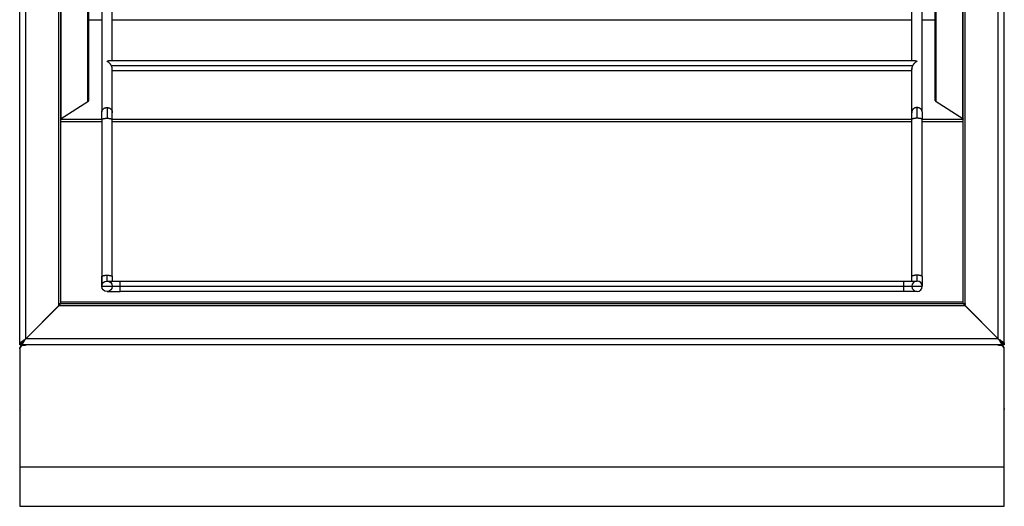
# Model space of a CAD drawing. Units: millimetres. Extents: x 32 to 956, y -969 to 878.
# Drawn here: x 32 to 632, y 73 to 369 of the extents above; entities that cross this region are included whole.
import ezdxf

# ---------------------------------------------------------------- set-up
doc = ezdxf.new("R2010")
doc.units = ezdxf.units.MM
doc.layers.add('Moffat_Details', color=160, linetype='Continuous')
doc.layers.add('Moffat_Profiles', color=10, linetype='Continuous')

msp = doc.modelspace()

# ---------------------------------------------------------------- linework, layer by layer
at = {"layer": 'Moffat_Details'}
for p, q in [((55.43, 194.71), (55.43, 805.94)), ((56.66, 195.94), (56.66, 805.94)), ((606.66, 195.94), (606.66, 805.94)), ((607.88, 194.71), (607.88, 805.94)), ((57.02, 308.72), (57.02, 779.01)), ((73.14, 319.14), (73.14, 779.01)), ((73.86, 319.71), (73.86, 779.01)), ((589.46, 319.71), (589.46, 779.01)), ((590.17, 319.14), (590.17, 779.01)), ((606.29, 308.72), (606.29, 779.01)), ((81.68, 420.21), (81.68, 312.74)), ((88.03, 344.13), (88.03, 420.21)), ((575.28, 344.13), (575.28, 420.21)), ((581.63, 312.74), (581.63, 420.21)), ((73.86, 319.74), (73.86, 369.14)), ((81.68, 368.74), (73.86, 368.74)), ((575.28, 368.74), (88.03, 368.74)), ((589.46, 368.74), (581.63, 368.74)), ((589.46, 369.14), (589.46, 319.74)), ((86.58, 344.13), (576.73, 344.13)), ((87.52, 340.96), (575.79, 340.96)), ((88.03, 312.74), (88.03, 339.23)), ((575.28, 337.78), (88.03, 337.78)), ((575.28, 312.74), (575.28, 339.23)), ((57.02, 308.72), (73.14, 319.14)), ((590.17, 319.14), (606.29, 308.72)), ((81.73, 308.24), (56.66, 308.24)), ((81.68, 306.82), (56.66, 306.82)), ((81.68, 308.1), (81.68, 212.49)), ((575.33, 308.24), (87.98, 308.24)), ((88.03, 212.49), (88.03, 308.1)), ((575.28, 306.82), (88.03, 306.82)), ((575.28, 212.49), (575.28, 308.1)), ((606.66, 308.24), (581.58, 308.24)), ((581.63, 212.49), (581.63, 308.1)), ((606.66, 306.82), (581.63, 306.82)), ((92.86, 209.75), (570.46, 209.75)), ((92.86, 206.57), (570.46, 206.57)), ((570.46, 203.4), (92.86, 203.4)), ((56.06, 195.94), (55.15, 195.94)), ((607.91, 194.71), (55.4, 194.71)), ((607.15, 195.94), (55.46, 195.94)), ((56.06, 195.18), (56.06, 195.94)), ((606.66, 196.86), (56.66, 196.86)), ((606.66, 195.94), (607.86, 195.94)), ((607.25, 195.94), (608.16, 195.94)), ((607.25, 195.94), (607.25, 195.18))]:
    msp.add_line(p, q, dxfattribs=at)
at = {"layer": 'Moffat_Details', "extrusion": (0, 0, -1)}
for start, end in [(0, 180), (180, 360)]:
    msp.add_arc((-84.86, 206.57), 3.17, start, end, dxfattribs=at)
at = {"layer": 'Moffat_Details'}
for start, end in [(0, 180), (180, 360)]:
    msp.add_arc((578.46, 206.57), 3.17, start, end, dxfattribs=at)
for points, weights in [([(84.86, 343.62), (86.41, 344.47), (87.37, 343.95)], [1, 0.831122442856, 0.856989096059]), ([(87.52, 340.96), (86.58, 342.69), (84.86, 343.62)], [0.863201379671, 0.815964625143, 1]), ([(578.46, 343.62), (576.73, 342.69), (575.79, 340.96)], [1, 0.815964625143, 0.863201379671]), ([(576.73, 344.13), (577.52, 344.13), (578.46, 343.62)], [0.863201351142, 0.891142100467, 1]), ([(88.03, 339.23), (88.03, 340.02), (87.52, 340.96)], [1, 0.891142156044, 0.863201379671]), ([(575.79, 340.96), (575.28, 340.02), (575.28, 339.23)], [0.863201379671, 0.891142156044, 1]), ([(575.28, 339.23), (575.28, 338.87), (575.39, 338.59)], [1, 0.973771778803, 0.965618054778]), ([(81.68, 312.74), (81.68, 315.41), (84.86, 315.41)], [1, 0.707106781187, 1]), ([(84.86, 315.41), (88.03, 315.41), (88.03, 312.74)], [1, 0.707106781187, 1]), ([(84.86, 315.41), (84.86, 313.07), (84.86, 308.92)], [0.863201379671, 0.829280827409, 0.914618688114]), ([(88.03, 312.74), (88.03, 312.44), (87.95, 312.14)], [1, 0.954776778475, 0.923518644796]), ([(578.46, 315.41), (575.28, 315.41), (575.28, 312.74)], [1, 0.707106781187, 1]), ([(575.28, 312.74), (575.28, 312.43), (575.36, 312.13)], [1, 0.95423543456, 0.922772295821]), ([(578.46, 308.92), (578.46, 313.07), (578.46, 315.41)], [0.914618688114, 0.829280827409, 0.863201379671]), ([(581.63, 312.74), (581.63, 315.41), (578.46, 315.41)], [1, 0.707106781187, 1]), ([(81.68, 308.1), (81.68, 308.92), (84.86, 308.92)], [1, 0.707106781187, 1]), ([(84.86, 308.92), (88.03, 308.92), (88.03, 308.1)], [1, 0.707106781187, 1]), ([(578.46, 308.92), (575.28, 308.92), (575.28, 308.1)], [1, 0.707106781187, 1]), ([(581.63, 308.1), (581.63, 308.92), (578.46, 308.92)], [1, 0.707106781187, 1]), ([(81.68, 212.49), (81.68, 213.32), (84.86, 213.32)], [1, 0.707106781187, 1]), ([(84.86, 209.75), (84.86, 209.75), (84.86, 213.32)], [1, 0.79362308316, 1]), ([(84.86, 213.32), (88.03, 213.32), (88.03, 212.49)], [1, 0.707106781187, 1]), ([(578.46, 213.32), (575.28, 213.32), (575.28, 212.49)], [1, 0.707106781187, 1]), ([(578.46, 209.75), (578.46, 209.75), (578.46, 213.32)], [1, 0.79362308316, 1]), ([(581.63, 212.49), (581.63, 213.32), (578.46, 213.32)], [1, 0.707106781187, 1]), ([(81.68, 206.57), (81.68, 206.57), (92.86, 206.57)], [1, 0.707106781187, 1]), ([(92.86, 206.57), (92.86, 209.75), (92.86, 209.75)], [1, 0.707106781187, 1]), ([(92.86, 203.4), (92.86, 203.4), (92.86, 206.57)], [1, 0.707106781187, 1]), ([(570.46, 206.57), (570.46, 209.75), (570.46, 209.75)], [1, 0.707106781187, 1]), ([(570.46, 203.4), (570.46, 203.4), (570.46, 206.57)], [1, 0.707106781187, 1]), ([(570.46, 206.57), (581.63, 206.57), (581.63, 206.57)], [1, 0.707106781187, 1]), ([(56.06, 195.94), (56.66, 195.94), (56.66, 195.94)], [1, 0.937523401301, 1]), ([(606.66, 195.94), (606.66, 195.94), (607.25, 195.94)], [1, 0.937523401302, 1])]:
    msp.add_rational_spline(points, weights, degree=2, dxfattribs=at)
for points in [[(73.14, 319.14), (73.59, 319.33), (73.86, 319.52), (73.86, 319.71)], [(589.46, 319.71), (589.46, 319.52), (589.72, 319.33), (590.17, 319.14)], [(56.68, 308.3), (56.73, 308.44), (56.85, 308.58), (57.02, 308.72)], [(606.29, 308.72), (606.46, 308.58), (606.58, 308.44), (606.63, 308.3)], [(56.13, 195.61), (55.89, 195.39), (55.65, 195.08), (55.4, 194.71)], [(55.43, 194.71), (55.67, 194.87), (55.88, 195.02), (56.06, 195.18)], [(607.18, 195.61), (607.41, 195.76), (607.63, 195.86), (607.86, 195.91)], [(607.91, 194.71), (607.66, 195.08), (607.42, 195.39), (607.18, 195.61)], [(607.25, 195.18), (607.43, 195.02), (607.64, 194.87), (607.88, 194.71)]]:
    msp.add_open_spline(points, degree=3, dxfattribs=at)
for points, knots in [([(81.68, 308.1), (81.68, 308.41), (81.68, 308.7), (81.68, 309), (81.68, 309.2), (81.68, 309.39), (81.68, 309.58), (81.68, 309.68), (81.68, 309.77), (81.68, 309.87), (81.68, 309.91), (81.68, 309.96), (81.68, 310.01), (81.68, 310.05), (81.68, 310.1), (81.68, 310.14), (81.68, 310.19), (81.68, 310.24), (81.68, 310.28), (81.68, 310.32), (81.68, 310.37), (81.68, 310.41), (81.68, 310.46), (81.68, 310.5), (81.68, 310.55), (81.68, 310.59), (81.68, 310.63), (81.68, 310.68), (81.68, 310.72), (81.68, 310.76), (81.68, 310.81), (81.68, 310.83), (81.68, 310.85), (81.68, 310.87), (81.68, 310.91), (81.68, 310.96), (81.68, 311), (81.68, 311.04), (81.68, 311.08), (81.68, 311.12), (81.68, 311.16), (81.68, 311.2), (81.68, 311.24), (81.68, 311.29), (81.68, 311.32), (81.68, 311.36), (81.68, 311.4), (81.68, 311.44), (81.68, 311.48), (81.68, 311.52), (81.68, 311.56), (81.68, 311.6), (81.68, 311.64), (81.68, 311.67), (81.68, 311.71), (81.68, 311.75), (81.68, 311.79), (81.68, 311.82), (81.68, 311.86), (81.68, 311.9), (81.68, 311.93), (81.68, 311.97), (81.68, 312), (81.68, 312.04), (81.68, 312.07), (81.68, 312.11), (81.68, 312.14), (81.68, 312.18), (81.68, 312.21), (81.68, 312.24), (81.68, 312.28), (81.68, 312.31), (81.68, 312.34), (81.68, 312.38), (81.68, 312.41), (81.68, 312.44), (81.68, 312.47), (81.68, 312.5), (81.68, 312.53), (81.68, 312.57), (81.68, 312.59), (81.68, 312.63), (81.68, 312.66), (81.68, 312.68), (81.68, 312.71), (81.68, 312.72), (81.68, 312.73), (81.68, 312.74)], [2.113742, 2.113742, 2.113742, 2.113742, 3.089373, 3.089373, 3.089373, 3.729373, 3.729373, 3.729373, 4.049373, 4.049373, 4.049373, 4.209105, 4.209105, 4.209105, 4.369105, 4.369105, 4.369105, 4.528833, 4.528833, 4.528833, 4.688833, 4.688833, 4.688833, 4.848833, 4.848833, 4.848833, 5.00856, 5.00856, 5.00856, 5.167471, 5.167471, 5.167471, 5.246255, 5.246255, 5.246255, 5.406255, 5.406255, 5.406255, 5.566255, 5.566255, 5.566255, 5.726255, 5.726255, 5.726255, 5.885979, 5.885979, 5.885979, 6.045979, 6.045979, 6.045979, 6.205979, 6.205979, 6.205979, 6.365702, 6.365702, 6.365702, 6.525702, 6.525702, 6.525702, 6.685702, 6.685702, 6.685702, 6.845425, 6.845425, 6.845425, 7.00433, 7.00433, 7.00433, 7.16433, 7.16433, 7.16433, 7.324055, 7.324055, 7.324055, 7.482967, 7.482967, 7.482967, 7.642967, 7.642967, 7.642967, 7.802967, 7.802967, 7.802967, 7.962696, 7.962696, 7.962696, 8.010167, 8.010167, 8.010167, 8.010167]), ([(88.03, 308.1), (88.03, 308.47), (88.03, 308.86), (88.03, 309.21), (88.03, 309.6), (88.03, 309.99), (88.03, 310.35), (88.03, 310.71), (88.03, 311.05), (88.03, 311.37), (88.03, 311.9), (88.03, 312.36), (88.03, 312.74)], [39.845792, 39.845792, 39.845792, 39.845792, 40.995882, 40.995882, 40.995882, 42.275882, 42.275882, 42.275882, 43.555882, 43.555882, 43.555882, 45.68184, 45.68184, 45.68184, 45.68184]), ([(575.28, 308.1), (575.28, 308.13), (575.28, 308.16), (575.28, 308.19), (575.28, 308.25), (575.28, 308.3), (575.28, 308.35), (575.28, 308.4), (575.28, 308.45), (575.28, 308.5), (575.28, 308.6), (575.28, 308.7), (575.28, 308.8), (575.28, 308.9), (575.28, 309), (575.28, 309.1), (575.28, 309.15), (575.28, 309.2), (575.28, 309.24), (575.28, 309.63), (575.28, 310), (575.28, 310.36), (575.28, 310.72), (575.28, 311.05), (575.28, 311.37), (575.28, 311.53), (575.28, 311.68), (575.28, 311.83), (575.28, 311.86), (575.28, 311.9), (575.28, 311.94), (575.28, 311.97), (575.28, 312.01), (575.28, 312.04), (575.28, 312.08), (575.28, 312.11), (575.28, 312.15), (575.28, 312.16), (575.28, 312.18), (575.28, 312.2), (575.28, 312.21), (575.28, 312.23), (575.28, 312.25), (575.28, 312.26), (575.28, 312.28), (575.28, 312.3), (575.28, 312.33), (575.28, 312.37), (575.28, 312.4), (575.28, 312.43), (575.28, 312.46), (575.28, 312.49), (575.28, 312.52), (575.28, 312.55), (575.28, 312.58), (575.28, 312.64), (575.28, 312.69), (575.28, 312.74)], [14.707504, 14.707504, 14.707504, 14.707504, 14.807574, 14.807574, 14.807574, 14.967328, 14.967328, 14.967328, 15.127328, 15.127328, 15.127328, 15.447328, 15.447328, 15.447328, 15.767328, 15.767328, 15.767328, 15.927328, 15.927328, 15.927328, 17.207328, 17.207328, 17.207328, 18.487328, 18.487328, 18.487328, 19.127328, 19.127328, 19.127328, 19.286218, 19.286218, 19.286218, 19.445939, 19.445939, 19.445939, 19.605939, 19.605939, 19.605939, 19.683793, 19.683793, 19.683793, 19.762137, 19.762137, 19.762137, 19.840911, 19.840911, 19.840911, 19.999808, 19.999808, 19.999808, 20.159531, 20.159531, 20.159531, 20.319531, 20.319531, 20.319531, 20.598051, 20.598051, 20.598051, 20.598051]), ([(581.63, 312.74), (581.63, 312.71), (581.63, 312.69), (581.63, 312.66), (581.63, 312.63), (581.63, 312.6), (581.63, 312.57), (581.63, 312.54), (581.63, 312.51), (581.63, 312.47), (581.63, 312.22), (581.63, 311.94), (581.63, 311.64), (581.63, 311.48), (581.63, 311.33), (581.63, 311.16), (581.63, 310.84), (581.63, 310.49), (581.63, 310.13), (581.63, 310.08), (581.63, 310.03), (581.63, 309.99), (581.63, 309.94), (581.63, 309.89), (581.63, 309.85), (581.63, 309.8), (581.63, 309.76), (581.63, 309.71), (581.63, 309.66), (581.63, 309.61), (581.63, 309.57), (581.63, 309.52), (581.63, 309.47), (581.63, 309.42), (581.63, 309.38), (581.63, 309.33), (581.63, 309.28), (581.63, 309.08), (581.63, 308.89), (581.63, 308.69), (581.63, 308.49), (581.63, 308.29), (581.63, 308.1)], [4.602283, 4.602283, 4.602283, 4.602283, 4.750422, 4.750422, 4.750422, 4.910422, 4.910422, 4.910422, 5.070146, 5.070146, 5.070146, 6.350146, 6.350146, 6.350146, 6.990146, 6.990146, 6.990146, 8.270146, 8.270146, 8.270146, 8.430146, 8.430146, 8.430146, 8.589878, 8.589878, 8.589878, 8.748818, 8.748818, 8.748818, 8.908818, 8.908818, 8.908818, 9.068555, 9.068555, 9.068555, 9.227516, 9.227516, 9.227516, 9.867516, 9.867516, 9.867516, 10.497006, 10.497006, 10.497006, 10.497006]), ([(81.68, 206.57), (81.68, 206.57), (81.68, 206.57), (81.68, 206.57), (81.68, 206.57), (81.68, 206.57), (81.68, 206.58), (81.68, 206.58), (81.68, 206.58), (81.68, 206.59), (81.68, 206.6), (81.68, 206.6), (81.68, 206.61), (81.68, 206.61), (81.68, 206.62), (81.68, 206.62), (81.68, 206.63), (81.68, 206.64), (81.68, 206.64), (81.68, 206.7), (81.68, 206.78), (81.68, 206.91), (81.68, 207.03), (81.68, 207.18), (81.68, 207.36), (81.68, 207.41), (81.68, 207.46), (81.68, 207.51), (81.68, 207.61), (81.68, 207.71), (81.68, 207.83), (81.68, 207.94), (81.68, 208.07), (81.68, 208.2), (81.68, 208.23), (81.68, 208.26), (81.68, 208.29), (81.68, 208.33), (81.68, 208.36), (81.68, 208.39), (81.68, 208.43), (81.68, 208.46), (81.68, 208.5), (81.68, 208.53), (81.68, 208.57), (81.68, 208.6), (81.68, 208.64), (81.68, 208.67), (81.68, 208.71), (81.68, 208.75), (81.68, 208.78), (81.68, 208.82), (81.68, 208.86), (81.68, 208.89), (81.68, 208.93), (81.68, 208.97), (81.68, 209.01), (81.68, 209.05), (81.68, 209.12), (81.68, 209.2), (81.68, 209.28), (81.68, 209.6), (81.68, 209.94), (81.68, 210.3), (81.68, 210.48), (81.68, 210.66), (81.68, 210.85), (81.68, 210.95), (81.68, 211.04), (81.68, 211.14), (81.68, 211.23), (81.68, 211.33), (81.68, 211.43), (81.68, 211.48), (81.68, 211.53), (81.68, 211.58), (81.68, 211.63), (81.68, 211.68), (81.68, 211.73), (81.68, 211.77), (81.68, 211.82), (81.68, 211.87), (81.68, 211.93), (81.68, 211.98), (81.68, 212.03), (81.68, 212.08), (81.68, 212.13), (81.68, 212.18), (81.68, 212.23), (81.68, 212.28), (81.68, 212.33), (81.68, 212.38), (81.68, 212.43), (81.68, 212.48), (81.68, 212.49), (81.68, 212.49), (81.68, 212.49)], [0.074257, 0.074257, 0.074257, 0.074257, 0.123534, 0.123534, 0.123534, 0.283534, 0.283534, 0.283534, 0.603534, 0.603534, 0.603534, 0.762741, 0.762741, 0.762741, 0.922535, 0.922535, 0.922535, 1.082535, 1.082535, 1.082535, 2.362535, 2.362535, 2.362535, 3.642535, 3.642535, 3.642535, 3.962535, 3.962535, 3.962535, 4.602535, 4.602535, 4.602535, 5.242535, 5.242535, 5.242535, 5.402535, 5.402535, 5.402535, 5.562256, 5.562256, 5.562256, 5.721149, 5.721149, 5.721149, 5.881149, 5.881149, 5.881149, 6.04087, 6.04087, 6.04087, 6.20087, 6.20087, 6.20087, 6.36059, 6.36059, 6.36059, 6.52059, 6.52059, 6.52059, 6.84059, 6.84059, 6.84059, 8.12059, 8.12059, 8.12059, 8.76059, 8.76059, 8.76059, 9.08059, 9.08059, 9.08059, 9.40059, 9.40059, 9.40059, 9.56059, 9.56059, 9.56059, 9.72059, 9.72059, 9.72059, 9.880337, 9.880337, 9.880337, 10.040337, 10.040337, 10.040337, 10.200088, 10.200088, 10.200088, 10.360088, 10.360088, 10.360088, 10.520088, 10.520088, 10.520088, 10.529405, 10.529405, 10.529405, 10.529405]), ([(81.68, 212.49), (81.68, 212.29), (81.68, 212.09), (81.68, 211.9), (81.68, 211.49), (81.68, 211.08), (81.68, 210.71), (81.68, 210.34), (81.68, 209.97), (81.68, 209.63), (81.68, 209.59), (81.68, 209.55), (81.68, 209.51), (81.68, 209.43), (81.68, 209.35), (81.68, 209.27), (81.68, 209.23), (81.68, 209.19), (81.68, 209.15), (81.68, 209.11), (81.68, 209.07), (81.68, 209.03), (81.68, 208.99), (81.68, 208.95), (81.68, 208.92), (81.68, 208.88), (81.68, 208.84), (81.68, 208.8), (81.68, 208.77), (81.68, 208.73), (81.68, 208.69), (81.68, 208.66), (81.68, 208.62), (81.68, 208.59), (81.68, 208.55), (81.68, 208.52), (81.68, 208.48), (81.68, 208.45), (81.68, 208.41), (81.68, 208.38), (81.68, 208.34), (81.68, 208.31), (81.68, 208.28), (81.68, 208.25), (81.68, 208.21), (81.68, 208.18), (81.68, 208.15), (81.68, 208.12), (81.68, 208.09), (81.68, 208.06), (81.68, 208.03), (81.68, 207.99), (81.68, 207.96), (81.68, 207.94), (81.68, 207.9), (81.68, 207.87), (81.68, 207.85), (81.68, 207.82), (81.68, 207.79), (81.68, 207.76), (81.68, 207.73), (81.68, 207.51), (81.68, 207.33), (81.68, 207.16), (81.68, 207), (81.68, 206.88), (81.68, 206.78), (81.68, 206.73), (81.68, 206.69), (81.68, 206.66), (81.68, 206.65), (81.68, 206.65), (81.68, 206.64), (81.68, 206.63), (81.68, 206.63), (81.68, 206.62), (81.68, 206.61), (81.68, 206.61), (81.68, 206.6), (81.68, 206.58), (81.68, 206.57), (81.68, 206.57), (81.68, 206.57), (81.68, 206.57), (81.68, 206.57)], [27.292132, 27.292132, 27.292132, 27.292132, 27.903282, 27.903282, 27.903282, 29.183282, 29.183282, 29.183282, 30.463282, 30.463282, 30.463282, 30.623282, 30.623282, 30.623282, 30.943282, 30.943282, 30.943282, 31.103282, 31.103282, 31.103282, 31.263006, 31.263006, 31.263006, 31.421905, 31.421905, 31.421905, 31.581905, 31.581905, 31.581905, 31.741905, 31.741905, 31.741905, 31.901629, 31.901629, 31.901629, 32.061629, 32.061629, 32.061629, 32.221629, 32.221629, 32.221629, 32.381354, 32.381354, 32.381354, 32.541354, 32.541354, 32.541354, 32.701081, 32.701081, 32.701081, 32.861081, 32.861081, 32.861081, 33.021081, 33.021081, 33.021081, 33.180811, 33.180811, 33.180811, 33.339743, 33.339743, 33.339743, 34.619743, 34.619743, 34.619743, 35.899743, 35.899743, 35.899743, 36.539743, 36.539743, 36.539743, 36.699743, 36.699743, 36.699743, 36.859532, 36.859532, 36.859532, 37.018717, 37.018717, 37.018717, 37.658717, 37.658717, 37.658717, 37.763642, 37.763642, 37.763642, 37.763642]), ([(81.68, 212.49), (81.68, 212.25), (81.68, 212.01), (81.68, 211.78), (81.68, 211.58), (81.68, 211.38), (81.68, 211.19), (81.68, 210.8), (81.68, 210.41), (81.68, 210.06), (81.68, 209.71), (81.68, 209.37), (81.68, 209.06), (81.68, 208.91), (81.68, 208.76), (81.68, 208.62), (81.68, 208.58), (81.68, 208.54), (81.68, 208.51), (81.68, 208.47), (81.68, 208.44), (81.68, 208.41), (81.68, 208.37), (81.68, 208.34), (81.68, 208.31), (81.68, 208.27), (81.68, 208.24), (81.68, 208.21), (81.68, 208.19), (81.68, 208.18), (81.68, 208.16), (81.68, 208.14), (81.68, 208.13), (81.68, 208.11), (81.68, 207.99), (81.68, 207.87), (81.68, 207.76), (81.68, 207.65), (81.68, 207.54), (81.68, 207.45), (81.68, 207.42), (81.68, 207.4), (81.68, 207.37), (81.68, 207.35), (81.68, 207.33), (81.68, 207.31), (81.68, 207.28), (81.68, 207.26), (81.68, 207.24), (81.68, 207.22), (81.68, 207.2), (81.68, 207.18), (81.68, 207.16), (81.68, 207.14), (81.68, 207.12), (81.68, 207.1), (81.68, 207.08), (81.68, 207.06), (81.68, 207.05), (81.68, 207.04), (81.68, 207.03), (81.68, 207.02), (81.68, 207), (81.68, 206.98), (81.68, 206.97), (81.68, 206.95), (81.68, 206.93), (81.68, 206.92), (81.68, 206.9), (81.68, 206.89), (81.68, 206.87), (81.68, 206.86), (81.68, 206.84), (81.68, 206.84), (81.68, 206.83), (81.68, 206.82), (81.68, 206.8), (81.68, 206.77), (81.68, 206.75), (81.68, 206.73), (81.68, 206.71), (81.68, 206.69), (81.68, 206.68), (81.68, 206.67), (81.68, 206.66), (81.68, 206.65), (81.68, 206.65), (81.68, 206.64), (81.68, 206.63), (81.68, 206.63), (81.68, 206.62), (81.68, 206.6), (81.68, 206.58), (81.68, 206.58), (81.68, 206.57), (81.68, 206.57), (81.68, 206.57), (81.68, 206.57), (81.68, 206.57), (81.68, 206.57)], [39.866762, 39.866762, 39.866762, 39.866762, 40.596857, 40.596857, 40.596857, 41.236857, 41.236857, 41.236857, 42.516857, 42.516857, 42.516857, 43.796857, 43.796857, 43.796857, 44.436857, 44.436857, 44.436857, 44.596857, 44.596857, 44.596857, 44.756857, 44.756857, 44.756857, 44.916582, 44.916582, 44.916582, 45.075492, 45.075492, 45.075492, 45.15428, 45.15428, 45.15428, 45.232645, 45.232645, 45.232645, 45.872645, 45.872645, 45.872645, 46.512645, 46.512645, 46.512645, 46.672645, 46.672645, 46.672645, 46.832385, 46.832385, 46.832385, 46.991363, 46.991363, 46.991363, 47.151363, 47.151363, 47.151363, 47.31111, 47.31111, 47.31111, 47.470114, 47.470114, 47.470114, 47.549008, 47.549008, 47.549008, 47.709008, 47.709008, 47.709008, 47.869008, 47.869008, 47.869008, 48.028766, 48.028766, 48.028766, 48.187818, 48.187818, 48.187818, 48.266762, 48.266762, 48.266762, 48.586762, 48.586762, 48.586762, 48.906762, 48.906762, 48.906762, 49.066762, 49.066762, 49.066762, 49.226546, 49.226546, 49.226546, 49.385707, 49.385707, 49.385707, 50.025707, 50.025707, 50.025707, 50.185707, 50.185707, 50.185707, 50.301473, 50.301473, 50.301473, 50.301473]), ([(88.03, 212.49), (88.03, 212.44), (88.03, 212.4), (88.03, 212.35), (88.03, 212.3), (88.03, 212.25), (88.03, 212.19), (88.03, 212.14), (88.03, 212.09), (88.03, 212.04), (88.03, 211.84), (88.03, 211.65), (88.03, 211.45), (88.03, 211.25), (88.03, 211.06), (88.03, 210.87), (88.03, 210.48), (88.03, 210.1), (88.03, 209.75)], [2.107487, 2.107487, 2.107487, 2.107487, 2.259425, 2.259425, 2.259425, 2.419179, 2.419179, 2.419179, 2.579179, 2.579179, 2.579179, 3.219179, 3.219179, 3.219179, 3.859179, 3.859179, 3.859179, 5.206022, 5.206022, 5.206022, 5.206022]), ([(88.03, 212.49), (88.03, 212.36), (88.03, 212.22), (88.03, 212.09), (88.03, 211.89), (88.03, 211.68), (88.03, 211.49), (88.03, 211.09), (88.03, 210.7), (88.03, 210.33), (88.03, 210.13), (88.03, 209.94), (88.03, 209.75)], [39.87222, 39.87222, 39.87222, 39.87222, 40.283866, 40.283866, 40.283866, 40.923866, 40.923866, 40.923866, 42.203866, 42.203866, 42.203866, 42.913743, 42.913743, 42.913743, 42.913743]), ([(575.28, 209.75), (575.28, 209.76), (575.28, 209.77), (575.28, 209.78), (575.28, 209.87), (575.28, 209.96), (575.28, 210.04), (575.28, 210.09), (575.28, 210.13), (575.28, 210.18), (575.28, 210.27), (575.28, 210.36), (575.28, 210.45), (575.28, 210.54), (575.28, 210.63), (575.28, 210.72), (575.28, 210.77), (575.28, 210.82), (575.28, 210.86), (575.28, 210.96), (575.28, 211.05), (575.28, 211.15), (575.28, 211.25), (575.28, 211.34), (575.28, 211.44), (575.28, 211.49), (575.28, 211.54), (575.28, 211.59), (575.28, 211.64), (575.28, 211.69), (575.28, 211.74), (575.28, 211.79), (575.28, 211.84), (575.28, 211.89), (575.28, 211.91), (575.28, 211.94), (575.28, 211.96), (575.28, 211.99), (575.28, 212.01), (575.28, 212.04), (575.28, 212.06), (575.28, 212.09), (575.28, 212.11), (575.28, 212.13), (575.28, 212.14), (575.28, 212.15), (575.28, 212.16), (575.28, 212.18), (575.28, 212.19), (575.28, 212.2), (575.28, 212.22), (575.28, 212.23), (575.28, 212.28), (575.28, 212.33), (575.28, 212.38), (575.28, 212.42), (575.28, 212.46), (575.28, 212.49)], [7.423186, 7.423186, 7.423186, 7.423186, 7.470802, 7.470802, 7.470802, 7.790802, 7.790802, 7.790802, 7.950802, 7.950802, 7.950802, 8.270802, 8.270802, 8.270802, 8.590802, 8.590802, 8.590802, 8.750802, 8.750802, 8.750802, 9.070802, 9.070802, 9.070802, 9.390802, 9.390802, 9.390802, 9.550802, 9.550802, 9.550802, 9.710546, 9.710546, 9.710546, 9.869539, 9.869539, 9.869539, 9.948429, 9.948429, 9.948429, 10.026934, 10.026934, 10.026934, 10.105006, 10.105006, 10.105006, 10.143802, 10.143802, 10.143802, 10.18247, 10.18247, 10.18247, 10.221004, 10.221004, 10.221004, 10.381004, 10.381004, 10.381004, 10.497782, 10.497782, 10.497782, 10.497782]), ([(581.63, 212.49), (581.63, 212.49), (581.63, 212.49), (581.63, 212.49), (581.63, 212.44), (581.63, 212.39), (581.63, 212.33), (581.63, 212.28), (581.63, 212.23), (581.63, 212.18), (581.63, 212.13), (581.63, 212.08), (581.63, 212.03), (581.63, 211.98), (581.63, 211.93), (581.63, 211.88), (581.63, 211.83), (581.63, 211.78), (581.63, 211.73), (581.63, 211.68), (581.63, 211.63), (581.63, 211.58), (581.63, 211.53), (581.63, 211.48), (581.63, 211.43), (581.63, 211.38), (581.63, 211.34), (581.63, 211.29), (581.63, 211.24), (581.63, 211.19), (581.63, 211.14), (581.63, 211.1), (581.63, 211.05), (581.63, 211), (581.63, 210.95), (581.63, 210.9), (581.63, 210.86), (581.63, 210.83), (581.63, 210.81), (581.63, 210.79), (581.63, 210.76), (581.63, 210.74), (581.63, 210.72), (581.63, 210.67), (581.63, 210.62), (581.63, 210.58), (581.63, 210.53), (581.63, 210.48), (581.63, 210.44), (581.63, 210.39), (581.63, 210.35), (581.63, 210.3), (581.63, 210.26), (581.63, 210.21), (581.63, 210.17), (581.63, 210.12), (581.63, 210.08), (581.63, 210.04), (581.63, 209.99), (581.63, 209.95), (581.63, 209.9), (581.63, 209.86), (581.63, 209.82), (581.63, 209.78), (581.63, 209.09), (581.63, 208.49), (581.63, 208), (581.63, 207.94), (581.63, 207.88), (581.63, 207.82), (581.63, 207.59), (581.63, 207.4), (581.63, 207.23), (581.63, 207.19), (581.63, 207.15), (581.63, 207.11), (581.63, 207.07), (581.63, 207.03), (581.63, 207), (581.63, 206.93), (581.63, 206.87), (581.63, 206.82), (581.63, 206.77), (581.63, 206.72), (581.63, 206.69), (581.63, 206.65), (581.63, 206.62), (581.63, 206.6), (581.63, 206.59), (581.63, 206.59), (581.63, 206.58), (581.63, 206.58), (581.63, 206.57), (581.63, 206.57), (581.63, 206.57), (581.63, 206.57), (581.63, 206.57)], [2.127122, 2.127122, 2.127122, 2.127122, 2.13201, 2.13201, 2.13201, 2.29201, 2.29201, 2.29201, 2.451763, 2.451763, 2.451763, 2.611763, 2.611763, 2.611763, 2.770765, 2.770765, 2.770765, 2.930512, 2.930512, 2.930512, 3.090512, 3.090512, 3.090512, 3.250254, 3.250254, 3.250254, 3.410254, 3.410254, 3.410254, 3.569213, 3.569213, 3.569213, 3.72895, 3.72895, 3.72895, 3.88895, 3.88895, 3.88895, 3.967361, 3.967361, 3.967361, 4.046182, 4.046182, 4.046182, 4.205115, 4.205115, 4.205115, 4.364845, 4.364845, 4.364845, 4.524845, 4.524845, 4.524845, 4.684845, 4.684845, 4.684845, 4.844845, 4.844845, 4.844845, 5.004845, 5.004845, 5.004845, 5.164571, 5.164571, 5.164571, 7.724571, 7.724571, 7.724571, 8.044571, 8.044571, 8.044571, 9.324571, 9.324571, 9.324571, 9.644571, 9.644571, 9.644571, 9.964571, 9.964571, 9.964571, 10.604571, 10.604571, 10.604571, 11.244571, 11.244571, 11.244571, 11.884571, 11.884571, 11.884571, 12.204571, 12.204571, 12.204571, 12.524571, 12.524571, 12.524571, 12.626176, 12.626176, 12.626176, 12.626176]), ([(84.86, 209.75), (84.86, 209.75), (84.86, 209.75), (84.86, 209.75), (84.86, 209.75), (84.9, 209.75), (84.97, 209.75), (85.05, 209.75), (85.15, 209.75), (85.28, 209.75), (85.35, 209.75), (85.43, 209.75), (85.51, 209.75), (85.68, 209.75), (85.88, 209.75), (86.11, 209.75), (86.13, 209.75), (86.16, 209.75), (86.19, 209.75), (86.25, 209.75), (86.31, 209.75), (86.38, 209.75), (86.88, 209.75), (87.5, 209.75), (88.19, 209.75), (88.28, 209.75), (88.36, 209.75), (88.45, 209.75), (88.54, 209.75), (88.63, 209.75), (88.72, 209.75), (88.77, 209.75), (88.82, 209.75), (88.86, 209.75), (88.91, 209.75), (88.95, 209.75), (89, 209.75), (89.05, 209.75), (89.09, 209.75), (89.14, 209.75), (89.19, 209.75), (89.24, 209.75), (89.28, 209.75), (89.33, 209.75), (89.38, 209.75), (89.43, 209.75), (89.48, 209.75), (89.52, 209.75), (89.57, 209.75), (89.62, 209.75), (89.67, 209.75), (89.72, 209.75), (89.77, 209.75), (89.82, 209.75), (89.87, 209.75), (89.92, 209.75), (89.96, 209.75), (90.01, 209.75), (90.06, 209.75), (90.11, 209.75), (90.16, 209.75), (90.21, 209.75), (90.27, 209.75), (90.32, 209.75), (90.36, 209.75), (90.42, 209.75), (90.47, 209.75), (90.87, 209.75), (91.26, 209.75), (91.69, 209.75), (91.74, 209.75), (91.79, 209.75), (91.85, 209.75), (91.9, 209.75), (91.95, 209.75), (92, 209.75), (92.06, 209.75), (92.11, 209.75), (92.16, 209.75), (92.19, 209.75), (92.22, 209.75), (92.24, 209.75), (92.29, 209.75), (92.35, 209.75), (92.4, 209.75), (92.45, 209.75), (92.51, 209.75), (92.56, 209.75), (92.66, 209.75), (92.76, 209.75), (92.86, 209.75)], [0, 0, 0, 0, 0.133523, 0.133523, 0.133523, 1.413523, 1.413523, 1.413523, 2.693523, 2.693523, 2.693523, 3.333523, 3.333523, 3.333523, 4.613523, 4.613523, 4.613523, 4.773523, 4.773523, 4.773523, 5.093523, 5.093523, 5.093523, 7.653523, 7.653523, 7.653523, 7.973523, 7.973523, 7.973523, 8.293523, 8.293523, 8.293523, 8.453523, 8.453523, 8.453523, 8.613255, 8.613255, 8.613255, 8.773255, 8.773255, 8.773255, 8.933255, 8.933255, 8.933255, 9.092991, 9.092991, 9.092991, 9.252991, 9.252991, 9.252991, 9.412991, 9.412991, 9.412991, 9.572991, 9.572991, 9.572991, 9.732736, 9.732736, 9.732736, 9.892736, 9.892736, 9.892736, 10.052484, 10.052484, 10.052484, 10.211495, 10.211495, 10.211495, 11.491495, 11.491495, 11.491495, 11.651495, 11.651495, 11.651495, 11.811274, 11.811274, 11.811274, 11.970406, 11.970406, 11.970406, 12.049451, 12.049451, 12.049451, 12.209451, 12.209451, 12.209451, 12.369241, 12.369241, 12.369241, 12.667701, 12.667701, 12.667701, 12.667701]), ([(570.46, 209.75), (570.59, 209.75), (570.72, 209.75), (570.85, 209.75), (570.9, 209.75), (570.96, 209.75), (571.01, 209.75), (571.22, 209.75), (571.43, 209.75), (571.64, 209.75), (571.85, 209.75), (572.05, 209.75), (572.26, 209.75), (572.31, 209.75), (572.36, 209.75), (572.41, 209.75), (572.46, 209.75), (572.52, 209.75), (572.57, 209.75), (572.98, 209.75), (573.36, 209.75), (573.75, 209.75), (573.94, 209.75), (574.13, 209.75), (574.32, 209.75), (575.07, 209.75), (575.74, 209.75), (576.32, 209.75), (576.46, 209.75), (576.6, 209.75), (576.73, 209.75), (576.77, 209.75), (576.8, 209.75), (576.83, 209.75), (576.86, 209.75), (576.9, 209.75), (576.93, 209.75), (576.96, 209.75), (576.99, 209.75), (577.02, 209.75), (577.05, 209.75), (577.08, 209.75), (577.11, 209.75), (577.14, 209.75), (577.17, 209.75), (577.2, 209.75), (577.23, 209.75), (577.25, 209.75), (577.28, 209.75), (577.31, 209.75), (577.34, 209.75), (577.36, 209.75), (577.39, 209.75), (577.42, 209.75), (577.44, 209.75), (577.47, 209.75), (577.49, 209.75), (577.52, 209.75), (577.72, 209.75), (577.88, 209.75), (578.02, 209.75), (578.16, 209.75), (578.26, 209.75), (578.33, 209.75), (578.41, 209.75), (578.45, 209.75), (578.45, 209.75), (578.46, 209.75), (578.45, 209.75), (578.46, 209.75)], [37.762306, 37.762306, 37.762306, 37.762306, 38.161798, 38.161798, 38.161798, 38.321798, 38.321798, 38.321798, 38.961798, 38.961798, 38.961798, 39.601798, 39.601798, 39.601798, 39.761559, 39.761559, 39.761559, 39.921559, 39.921559, 39.921559, 41.201559, 41.201559, 41.201559, 41.841559, 41.841559, 41.841559, 44.401559, 44.401559, 44.401559, 45.041559, 45.041559, 45.041559, 45.201281, 45.201281, 45.201281, 45.361281, 45.361281, 45.361281, 45.520184, 45.520184, 45.520184, 45.679908, 45.679908, 45.679908, 45.839908, 45.839908, 45.839908, 45.999908, 45.999908, 45.999908, 46.159908, 46.159908, 46.159908, 46.319642, 46.319642, 46.319642, 46.479642, 46.479642, 46.479642, 47.759642, 47.759642, 47.759642, 49.039642, 49.039642, 49.039642, 50.319642, 50.319642, 50.319642, 50.465637, 50.465637, 50.465637, 50.465637]), ([(84.86, 203.4), (84.86, 203.4), (84.86, 203.4), (84.86, 203.4), (84.86, 203.4), (84.86, 203.4), (84.87, 203.4), (84.9, 203.4), (84.95, 203.4), (85.05, 203.4), (85.14, 203.4), (85.26, 203.4), (85.41, 203.4), (85.57, 203.4), (85.75, 203.4), (85.97, 203.4), (86.19, 203.4), (86.43, 203.4), (86.7, 203.4), (86.84, 203.4), (86.98, 203.4), (87.13, 203.4), (87.28, 203.4), (87.43, 203.4), (87.59, 203.4), (87.92, 203.4), (88.27, 203.4), (88.63, 203.4), (88.99, 203.4), (89.39, 203.4), (89.78, 203.4), (90.18, 203.4), (90.61, 203.4), (91.02, 203.4), (91.05, 203.4), (91.08, 203.4), (91.1, 203.4), (91.13, 203.4), (91.15, 203.4), (91.18, 203.4), (91.23, 203.4), (91.29, 203.4), (91.34, 203.4), (91.39, 203.4), (91.44, 203.4), (91.5, 203.4), (91.55, 203.4), (91.6, 203.4), (91.65, 203.4), (91.71, 203.4), (91.76, 203.4), (91.81, 203.4), (91.87, 203.4), (91.92, 203.4), (91.97, 203.4), (92.03, 203.4), (92.08, 203.4), (92.13, 203.4), (92.24, 203.4), (92.35, 203.4), (92.45, 203.4), (92.59, 203.4), (92.72, 203.4), (92.86, 203.4)], [0, 0, 0, 0, 0.187019, 0.187019, 0.187019, 0.507019, 0.507019, 0.507019, 1.787019, 1.787019, 1.787019, 3.067019, 3.067019, 3.067019, 4.347019, 4.347019, 4.347019, 5.627019, 5.627019, 5.627019, 6.267019, 6.267019, 6.267019, 6.907019, 6.907019, 6.907019, 8.187019, 8.187019, 8.187019, 9.467019, 9.467019, 9.467019, 10.747019, 10.747019, 10.747019, 10.825593, 10.825593, 10.825593, 10.904544, 10.904544, 10.904544, 11.063613, 11.063613, 11.063613, 11.223381, 11.223381, 11.223381, 11.383381, 11.383381, 11.383381, 11.543156, 11.543156, 11.543156, 11.703156, 11.703156, 11.703156, 11.863156, 11.863156, 11.863156, 12.183156, 12.183156, 12.183156, 12.586207, 12.586207, 12.586207, 12.586207]), ([(578.46, 203.4), (578.45, 203.4), (578.45, 203.4), (578.45, 203.4), (578.45, 203.4), (578.45, 203.4), (578.45, 203.4), (578.45, 203.4), (578.44, 203.4), (578.44, 203.4), (578.43, 203.4), (578.43, 203.4), (578.42, 203.4), (578.37, 203.4), (578.3, 203.4), (578.19, 203.4), (578.09, 203.4), (577.95, 203.4), (577.78, 203.4), (577.61, 203.4), (577.41, 203.4), (577.18, 203.4), (577.07, 203.4), (576.94, 203.4), (576.81, 203.4), (576.29, 203.4), (575.66, 203.4), (574.96, 203.4), (574.78, 203.4), (574.6, 203.4), (574.42, 203.4), (574.23, 203.4), (574.05, 203.4), (573.85, 203.4), (573.47, 203.4), (573.08, 203.4), (572.67, 203.4), (572.26, 203.4), (571.87, 203.4), (571.45, 203.4), (571.4, 203.4), (571.34, 203.4), (571.29, 203.4), (571.24, 203.4), (571.19, 203.4), (571.13, 203.4), (571.08, 203.4), (571.03, 203.4), (570.97, 203.4), (570.95, 203.4), (570.92, 203.4), (570.89, 203.4), (570.87, 203.4), (570.84, 203.4), (570.82, 203.4), (570.76, 203.4), (570.71, 203.4), (570.66, 203.4), (570.6, 203.4), (570.55, 203.4), (570.5, 203.4), (570.48, 203.4), (570.47, 203.4), (570.46, 203.4)], [0, 0, 0, 0, 0.165636, 0.165636, 0.165636, 0.325636, 0.325636, 0.325636, 0.485636, 0.485636, 0.485636, 0.805636, 0.805636, 0.805636, 2.085636, 2.085636, 2.085636, 3.365636, 3.365636, 3.365636, 4.645636, 4.645636, 4.645636, 5.285636, 5.285636, 5.285636, 7.845636, 7.845636, 7.845636, 8.485636, 8.485636, 8.485636, 9.125636, 9.125636, 9.125636, 10.405636, 10.405636, 10.405636, 11.685636, 11.685636, 11.685636, 11.845636, 11.845636, 11.845636, 12.005418, 12.005418, 12.005418, 12.164564, 12.164564, 12.164564, 12.243624, 12.243624, 12.243624, 12.322362, 12.322362, 12.322362, 12.482362, 12.482362, 12.482362, 12.642157, 12.642157, 12.642157, 12.683045, 12.683045, 12.683045, 12.683045])]:
    msp.add_open_spline(points, degree=3, knots=knots, dxfattribs=at)
at = {"layer": 'Moffat_Profiles'}
for p, q in [((31.66, 172.14), (31.66, 809)), ((35.33, 174.61), (35.33, 805.94)), ((627.98, 174.61), (627.98, 805.94)), ((631.66, 172.14), (631.66, 809)), ((55.4, 194.71), (35.3, 174.61)), ((35.33, 174.61), (55.43, 194.71)), ((607.88, 194.71), (627.98, 174.61)), ((628.01, 174.61), (607.91, 194.71)), ((628.01, 174.61), (35.3, 174.61)), ((31.66, 172.17), (32.42, 172.17)), ((31.66, 171), (31.66, 172.17)), ((32.86, 172.14), (31.66, 172.14)), ((31.66, 172.14), (33.67, 172.14)), ((31.66, 170.94), (31.66, 172.14)), ((32.42, 171), (31.66, 171)), ((631.66, 170.94), (31.66, 170.94)), ((31.66, 168.94), (33.16, 170.44)), ((31.66, 168.94), (31.66, 96.64)), ((31.94, 172.14), (33, 172.14)), ((32.42, 171), (32.42, 172.17)), ((33.76, 172.84), (32.86, 172.84)), ((35.16, 170.44), (33.16, 170.44)), ((33.76, 172.26), (33.76, 173.58)), ((35.16, 171.14), (35.16, 170.44)), ((628.16, 170.44), (628.16, 171.14)), ((630.16, 170.44), (628.16, 170.44)), ((629.56, 173.58), (629.56, 172.26)), ((629.56, 172.84), (630.46, 172.84)), ((629.64, 172.14), (631.66, 172.14)), ((630.16, 170.44), (631.66, 168.94)), ((631.37, 172.14), (630.31, 172.14)), ((631.66, 172.14), (630.46, 172.14)), ((630.89, 172.17), (631.66, 172.17)), ((630.89, 171), (630.89, 172.17)), ((631.66, 171), (630.89, 171)), ((631.66, 172.17), (631.66, 171)), ((631.66, 172.14), (631.66, 170.94)), ((631.66, 96.64), (631.66, 168.94)), ((31.66, 96.64), (631.66, 96.64)), ((31.66, 72.64), (631.66, 72.64))]:
    msp.add_line(p, q, dxfattribs=at)
at = {"layer": 'Moffat_Profiles', "extrusion": (0, 0, -1)}
for centre, start, end in [((-34.11, 168.49), 0, 90), ((-629.21, 132.09), 180, 204.31584)]:
    msp.add_arc(centre, 2.45, start, end, dxfattribs=at)
at = {"layer": 'Moffat_Profiles'}
for centre, start, end in [((629.21, 168.49), 0, 90), ((34.11, 132.09), 180, 204.45684)]:
    msp.add_arc(centre, 2.45, start, end, dxfattribs=at)
for points, knots in [([(31.94, 172.14), (32.3, 172.61), (32.97, 173.08), (33.7, 173.55), (34.26, 173.9), (34.84, 174.25), (35.33, 174.61)], [0, 0, 0, 0, 0.916901, 0.916901, 0.916901, 1.604577, 1.604577, 1.604577, 1.604577]), ([(35.3, 174.61), (34.89, 174.04), (34.48, 173.34), (34.07, 172.71), (33.79, 172.3), (33.52, 171.91), (33.25, 171.61), (32.97, 171.31), (32.7, 171.1), (32.42, 171)], [0, 0, 0, 0, 0.801082, 0.801082, 0.801082, 1.335137, 1.335137, 1.335137, 1.869191, 1.869191, 1.869191, 1.869191]), ([(627.98, 174.61), (628.63, 174.13), (629.45, 173.66), (630.14, 173.19), (630.66, 172.84), (631.1, 172.49), (631.37, 172.14)], [0, 0, 0, 0, 0.916901, 0.916901, 0.916901, 1.604577, 1.604577, 1.604577, 1.604577]), ([(630.89, 171), (630.61, 171.1), (630.34, 171.31), (630.07, 171.61), (629.79, 171.91), (629.52, 172.3), (629.24, 172.71), (628.83, 173.34), (628.42, 174.04), (628.01, 174.61)], [0, 0, 0, 0, 0.534055, 0.534055, 0.534055, 1.068109, 1.068109, 1.068109, 1.869191, 1.869191, 1.869191, 1.869191]), ([(32.42, 172.17), (32.7, 172.22), (32.97, 172.33), (33.25, 172.48), (33.52, 172.63), (33.79, 172.83), (34.07, 173.04), (34.21, 173.15), (34.35, 173.27), (34.49, 173.39)], [0, 0, 0, 0, 0.534055, 0.534055, 0.534055, 1.068109, 1.068109, 1.068109, 1.34584, 1.34584, 1.34584, 1.34584]), ([(34.11, 173.8), (34.04, 173.72), (33.97, 173.63), (33.9, 173.55), (33.53, 173.08), (33.18, 172.61), (33, 172.14)], [0.522976, 0.522976, 0.522976, 0.522976, 0.687676, 0.687676, 0.687676, 1.604577, 1.604577, 1.604577, 1.604577]), ([(628.82, 173.39), (628.96, 173.27), (629.1, 173.15), (629.24, 173.04), (629.52, 172.83), (629.79, 172.63), (630.07, 172.48), (630.34, 172.33), (630.61, 172.22), (630.89, 172.17)], [0.523352, 0.523352, 0.523352, 0.523352, 0.801082, 0.801082, 0.801082, 1.335137, 1.335137, 1.335137, 1.869191, 1.869191, 1.869191, 1.869191]), ([(630.31, 172.14), (630.17, 172.49), (629.95, 172.84), (629.68, 173.19), (629.53, 173.4), (629.37, 173.6), (629.21, 173.8)], [0, 0, 0, 0, 0.687676, 0.687676, 0.687676, 1.081189, 1.081189, 1.081189, 1.081189])]:
    msp.add_open_spline(points, degree=3, knots=knots, dxfattribs=at)
for points, weights in [([(31.66, 172.14), (31.66, 172.14), (31.94, 172.14)], [1, 0.970159368191, 1]), ([(31.66, 171), (31.66, 170.94), (31.66, 170.94)], [1, 0.993667103072, 1]), ([(33, 172.14), (32.86, 172.14), (32.86, 172.14)], [1, 0.970159368191, 1]), ([(630.46, 172.14), (630.46, 172.14), (630.31, 172.14)], [1, 0.970159368191, 1]), ([(631.37, 172.14), (631.66, 172.14), (631.66, 172.14)], [1, 0.970159368191, 1]), ([(631.66, 171), (631.66, 170.94), (631.66, 170.94)], [1, 0.993667103072, 1]), ([(31.66, 96.64), (31.66, 72.64), (31.66, 72.64)], [1, 0.707106781187, 1]), ([(631.66, 72.64), (631.66, 72.64), (631.66, 96.64)], [1, 0.707106781187, 1])]:
    msp.add_rational_spline(points, weights, degree=2, dxfattribs=at)

doc.saveas('drawing.dxf')
